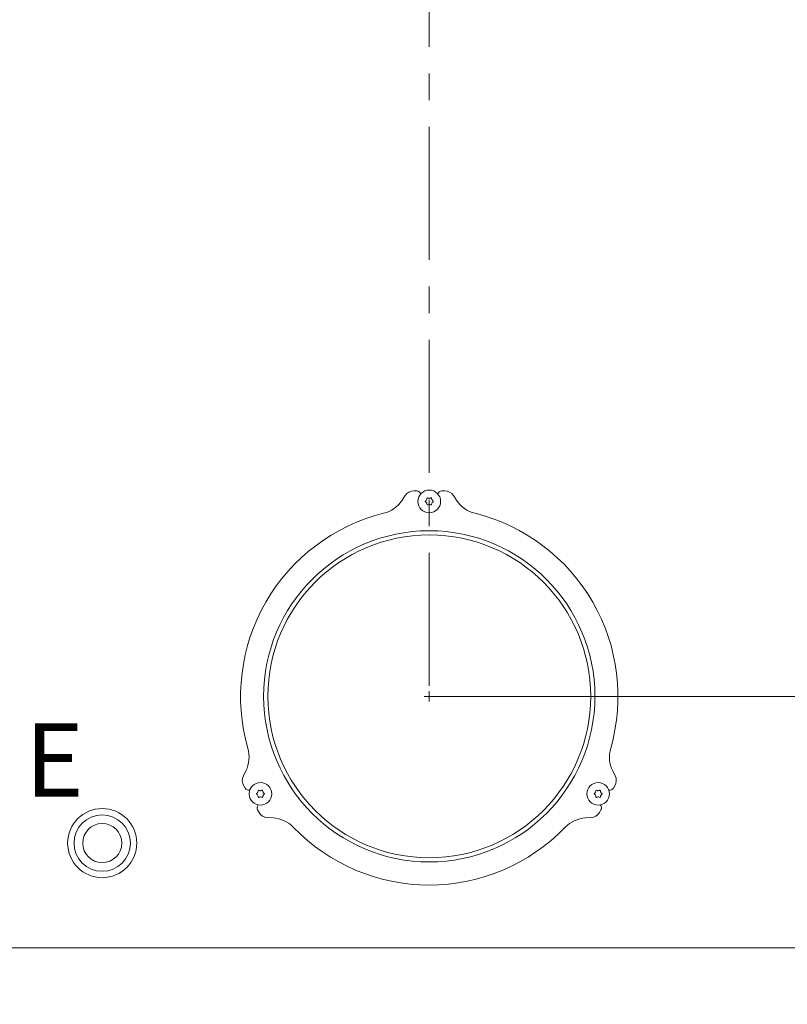
# Model space of a CAD drawing. Extents: x -4099 to -151, y -1056 to 3433.
# Drawn here: x -3736 to -3370, y 785 to 1255 of the extents above; entities that cross this region are included whole.
import ezdxf

# ---------------------------------------------------------------- set-up
doc = ezdxf.new("R2010")
doc.units = 0
doc.header["$LTSCALE"] = 5
doc.linetypes.add('CENTERX2', pattern=[20.32, 12.7, -2.54, 2.54, -2.54])
doc.layers.add('LAYER14', color=30, linetype='Continuous')
doc.layers.add('SLD-0', color=7, linetype='Continuous')
doc.styles.add('Brunner 2014', font='arial.ttf', dxfattribs={"height": 35})
doc.dimstyles.new('Brunner 2014', dxfattribs={"dimscale": 5, "dimtxt": 35, "dimasz": 5, "dimexe": 3.175, "dimexo": 0, "dimgap": 0.762, "dimtad": 1, "dimdec": 0, "dimrnd": 1e-08, "dimtxsty": 'Brunner 2014', "dimcen": 0.09, "dimdle": 10, "dimclrd": 7, "dimclre": 7, "dimclrt": 7, "dimadec": 1, "dimazin": 2, "dimtfac": 0.666667, "dimtdec": 0, "dimtmove": 0, "dimatfit": 3, "dimldrblk": 'Filled-1', "dimfxl": 1, "dimtolj": 1, "dimlwd": 5, "dimlwe": 5, "dimarcsym": 0})

# ---------------------------------------------------------------- blocks, each defined once
blk = doc.blocks.new('*D76')
at = {"layer": 'Defpoints', "color": 0, "lineweight": 5}
for p in [(-3541.13, 932.24), (-3172.13, 457.67), (-2989.68, 457.67)]:
    blk.add_point(p, dxfattribs=at)
at = {"layer": 'LAYER14', "color": 7, "linetype": 'Continuous', "lineweight": 5}
for p, q in [((-3541.13, 932.24), (-2973.8, 932.24)), ((-2989.68, 907.24), (-2989.68, 482.67)), ((-3172.13, 457.67), (-2973.8, 457.67))]:
    blk.add_line(p, q, dxfattribs=at)
at = {"layer": 'LAYER14', "color": 7, "lineweight": 5}
for points in [[(-2993.84, 907.24), (-2985.51, 907.24), (-2989.68, 932.24)], [(-2993.84, 482.67), (-2985.51, 482.67), (-2989.68, 457.67)]]:
    blk.add_solid(points, dxfattribs=at)
at = {"layer": 'LAYER14', "color": 5, "lineweight": 5, "insert": (-3029.08, 698.43), "char_height": 35, "attachment_point": 2, "rotation": 90, "style": 'Brunner 2014'}
blk.add_mtext('\\A1;475', dxfattribs=at)
blk = doc.blocks.new('Filled-1')
at = {"color": 0}
for p, q in [((0, 0), (-1, 0.167)), ((-1, 0.167), (-1, -0.167)), ((-1, 0), (0, 0)), ((-1, -0.167), (0, 0))]:
    blk.add_line(p, q, dxfattribs=at)
at = {"color": 0, "flags": 128}
blk.add_lwpolyline([(-1, -0.167), (0, 0), (-1, 0.167), (-1, -0.167)], dxfattribs=at)
at = {"color": 0}
blk.add_solid([(-1, -0.167), (0, 0), (-1, 0.167), (-1, -0.167)], dxfattribs=at)
blk = doc.blocks.new('*D78')
at = {"layer": 'Defpoints', "color": 0, "lineweight": 5}
for p in [(-3449.63, 2019.77), (-3172.13, 457.67), (-2914.92, 457.67)]:
    blk.add_point(p, dxfattribs=at)
at = {"layer": 'LAYER14', "color": 7, "linetype": 'Continuous', "lineweight": 5}
for p, q in [((-3449.63, 2019.77), (-2899.05, 2019.77)), ((-2914.92, 1994.77), (-2914.92, 482.67)), ((-3172.13, 457.67), (-2899.05, 457.67))]:
    blk.add_line(p, q, dxfattribs=at)
at = {"layer": 'LAYER14', "color": 7, "lineweight": 5}
for points in [[(-2919.09, 1994.77), (-2910.75, 1994.77), (-2914.92, 2019.77)], [(-2919.09, 482.67), (-2910.75, 482.67), (-2914.92, 457.67)]]:
    blk.add_solid(points, dxfattribs=at)
at = {"layer": 'LAYER14', "color": 7, "lineweight": 5, "insert": (-2954.47, 1269.26), "char_height": 35, "attachment_point": 2, "rotation": 90, "style": 'Brunner 2014'}
blk.add_mtext('\\A1;1562', dxfattribs=at)

msp = doc.modelspace()

# ---------------------------------------------------------------- linework, layer by layer
at = {"color": 5, "linetype": 'Continuous', "lineweight": 5}
for p, q in [((-3547.13, 1030.24), (-3548.45, 1030.24)), ((-3533.8, 1030.24), (-3535.13, 1030.24)), ((-3552.61, 1028.01), (-3554.1, 1025.79)), ((-3542.43, 1025.99), (-3542.43, 1025.99)), ((-3542.43, 1024.49), (-3542.43, 1024.49)), ((-3541.13, 1026.74), (-3541.13, 1026.74)), ((-3539.83, 1025.99), (-3539.83, 1025.99)), ((-3539.83, 1024.49), (-3539.83, 1024.49)), ((-3528.16, 1025.79), (-3529.64, 1028.01)), ((-3541.13, 1023.74), (-3541.13, 1023.74)), ((-3628.63, 896.7), (-3629.81, 894.3)), ((-3452.44, 894.3), (-3453.63, 896.7)), ((-3629.66, 889.58), (-3629, 888.44)), ((-3453.26, 888.44), (-3452.6, 889.58)), ((-3622.97, 886.49), (-3622.97, 886.49)), ((-3622.97, 884.99), (-3622.97, 884.99)), ((-3621.67, 887.24), (-3621.67, 887.24)), ((-3621.67, 884.24), (-3621.67, 884.24)), ((-3620.37, 886.49), (-3620.37, 886.49)), ((-3620.37, 884.99), (-3620.37, 884.99)), ((-3461.89, 886.49), (-3461.89, 886.49)), ((-3461.89, 884.99), (-3461.89, 884.99)), ((-3460.59, 887.24), (-3460.59, 887.24)), ((-3460.59, 884.24), (-3460.59, 884.24)), ((-3459.29, 886.49), (-3459.29, 886.49)), ((-3459.29, 884.99), (-3459.29, 884.99)), ((-3623, 878.04), (-3622.34, 876.9)), ((-3618.33, 874.41), (-3615.66, 874.24)), ((-3466.6, 874.24), (-3463.93, 874.41)), ((-3459.92, 876.9), (-3459.26, 878.04))]:
    msp.add_line(p, q, dxfattribs=at)
at = {"color": 7, "linetype": 'Continuous', "lineweight": 5}
msp.add_line((-3798.13, 812.24), (-3284.13, 812.24), dxfattribs=at)
at = {"color": 5, "linetype": 'Continuous', "lineweight": 5}
for centre in [(-3541.13, 1025.24), (-3621.67, 885.74), (-3460.59, 885.74)]:
    msp.add_circle(centre, 5.4, dxfattribs=at)
at = {"color": 7, "linetype": 'Continuous', "lineweight": 5}
for radius in [16.5, 13.45, 9.32]:
    msp.add_circle((-3697.13, 862.24), radius, dxfattribs=at)
at = {"color": 5, "linetype": 'Continuous', "lineweight": 5}
for centre, radius, start, end in [((-3548.45, 1025.24), 5, 90, 146.3099), ((-3547.13, 1028.24), 2, 15.7552, 90), ((-3535.13, 1028.24), 2, 90, 164.2448), ((-3533.8, 1025.24), 5, 33.6901, 90), ((-3566.58, 1034.11), 15, 284.026, 326.3099), ((-3515.68, 1034.11), 15, 213.6901, 255.974), ((-3541.13, 932.24), 90, 104.026, 195.974), ((-3541.13, 932.24), 90, 344.026, 75.974), ((-3541.13, 932.24), 79, 90.0725, 89.9275), ((-3541.13, 932.24), 77, 90.0725, 89.9275), ((-3642.07, 903.34), 15, 333.6901, 15.974), ((-3440.18, 903.34), 15, 164.026, 206.3099), ((-3625.33, 892.08), 5, 153.6901, 210), ((-3456.93, 892.08), 5, 330, 26.3099), ((-3627.27, 889.44), 2, 210, 284.2448), ((-3454.99, 889.44), 2, 255.7552, 330), ((-3621.27, 879.04), 2, 135.7552, 210), ((-3460.99, 879.04), 2, 330, 44.2448), ((-3618.01, 879.4), 5, 210, 266.3099), ((-3616.63, 859.27), 15, 44.026, 86.3099), ((-3465.63, 859.27), 15, 93.6901, 135.974), ((-3464.25, 879.4), 5, 273.6901, 330), ((-3541.13, 932.24), 90, 224.026, 315.974)]:
    msp.add_arc(centre, radius, start, end, dxfattribs=at)
for points, knots in [([(-3542.97, 1025.08), (-3542.99, 1025.09), (-3543.02, 1025.12), (-3543.05, 1025.18), (-3543.06, 1025.25), (-3543.05, 1025.31), (-3543.02, 1025.37), (-3542.98, 1025.39), (-3542.97, 1025.4)], [0, 0, 0, 0, 0.173551, 0.347889, 0.518434, 0.685848, 0.853527, 1, 1, 1, 1]), ([(-3542.97, 1025.4), (-3542.83, 1025.52), (-3542.62, 1025.69), (-3542.47, 1025.92), (-3542.43, 1025.99)], [0, 0, 0, 0, 0.687947, 1, 1, 1, 1]), ([(-3542.43, 1024.49), (-3542.53, 1024.64), (-3542.69, 1024.87), (-3542.9, 1025.03), (-3542.97, 1025.08)], [0, 0, 0, 0, 0.687831, 1, 1, 1, 1]), ([(-3542.43, 1025.99), (-3542.35, 1026.16), (-3542.23, 1026.41), (-3542.2, 1026.67), (-3542.19, 1026.75)], [0, 0, 0, 0, 0.6878291, 1, 1, 1, 1]), ([(-3542.19, 1023.73), (-3542.22, 1023.91), (-3542.26, 1024.18), (-3542.39, 1024.42), (-3542.43, 1024.49)], [0, 0, 0, 0, 0.687999, 1, 1, 1, 1]), ([(-3542.19, 1026.75), (-3542.19, 1026.77), (-3542.18, 1026.82), (-3542.14, 1026.87), (-3542.09, 1026.92), (-3542.02, 1026.94), (-3541.96, 1026.94), (-3541.92, 1026.92), (-3541.91, 1026.92)], [0, 0, 0, 0, 0.173655, 0.347991, 0.518533, 0.685946, 0.853626, 1, 1, 1, 1]), ([(-3541.91, 1026.92), (-3541.73, 1026.85), (-3541.48, 1026.75), (-3541.21, 1026.74), (-3541.13, 1026.74)], [0, 0, 0, 0, 0.687973, 1, 1, 1, 1]), ([(-3541.13, 1026.74), (-3540.94, 1026.76), (-3540.67, 1026.78), (-3540.43, 1026.88), (-3540.35, 1026.92)], [0, 0, 0, 0, 0.6878685, 1, 1, 1, 1]), ([(-3540.35, 1026.92), (-3540.33, 1026.92), (-3540.29, 1026.94), (-3540.22, 1026.93), (-3540.16, 1026.91), (-3540.11, 1026.86), (-3540.07, 1026.81), (-3540.07, 1026.77), (-3540.07, 1026.75)], [0, 0, 0, 0, 0.173602, 0.347939, 0.518483, 0.685896, 0.853576, 1, 1, 1, 1]), ([(-3540.07, 1026.75), (-3540.04, 1026.57), (-3540, 1026.3), (-3539.87, 1026.06), (-3539.83, 1025.99)], [0, 0, 0, 0, 0.687999, 1, 1, 1, 1]), ([(-3539.83, 1024.49), (-3539.91, 1024.32), (-3540.03, 1024.07), (-3540.06, 1023.81), (-3540.07, 1023.73)], [0, 0, 0, 0, 0.687829, 1, 1, 1, 1]), ([(-3539.83, 1025.99), (-3539.72, 1025.84), (-3539.57, 1025.61), (-3539.35, 1025.45), (-3539.29, 1025.4)], [0, 0, 0, 0, 0.6878305, 1, 1, 1, 1]), ([(-3539.29, 1025.08), (-3539.43, 1024.96), (-3539.64, 1024.79), (-3539.78, 1024.56), (-3539.83, 1024.49)], [0, 0, 0, 0, 0.687947, 1, 1, 1, 1]), ([(-3539.29, 1025.4), (-3539.27, 1025.39), (-3539.24, 1025.36), (-3539.21, 1025.3), (-3539.2, 1025.23), (-3539.21, 1025.17), (-3539.24, 1025.11), (-3539.27, 1025.09), (-3539.29, 1025.08)], [0, 0, 0, 0, 0.173551, 0.347889, 0.518434, 0.685848, 0.853527, 1, 1, 1, 1]), ([(-3541.91, 1023.56), (-3541.93, 1023.56), (-3541.97, 1023.54), (-3542.04, 1023.55), (-3542.1, 1023.57), (-3542.15, 1023.62), (-3542.18, 1023.67), (-3542.19, 1023.71), (-3542.19, 1023.73)], [0, 0, 0, 0, 0.1736021, 0.347939, 0.5184828, 0.6858959, 0.8535759, 1, 1, 1, 1]), ([(-3541.13, 1023.74), (-3541.32, 1023.72), (-3541.59, 1023.7), (-3541.83, 1023.6), (-3541.91, 1023.56)], [0, 0, 0, 0, 0.687868, 1, 1, 1, 1]), ([(-3540.35, 1023.56), (-3540.52, 1023.63), (-3540.77, 1023.73), (-3541.04, 1023.74), (-3541.13, 1023.74)], [0, 0, 0, 0, 0.6879732, 1, 1, 1, 1]), ([(-3540.07, 1023.73), (-3540.07, 1023.71), (-3540.08, 1023.66), (-3540.12, 1023.61), (-3540.17, 1023.56), (-3540.23, 1023.54), (-3540.3, 1023.54), (-3540.33, 1023.56), (-3540.35, 1023.56)], [0, 0, 0, 0, 0.173655, 0.347991, 0.518533, 0.685946, 0.853626, 1, 1, 1, 1]), ([(-3623.51, 885.58), (-3623.53, 885.59), (-3623.56, 885.62), (-3623.59, 885.68), (-3623.6, 885.75), (-3623.59, 885.81), (-3623.56, 885.87), (-3623.52, 885.89), (-3623.51, 885.9)], [0, 0, 0, 0, 0.1735505, 0.347889, 0.5184341, 0.6858476, 0.8535271, 1, 1, 1, 1]), ([(-3623.51, 885.9), (-3623.37, 886.02), (-3623.16, 886.19), (-3623.01, 886.42), (-3622.97, 886.49)], [0, 0, 0, 0, 0.6879474, 1, 1, 1, 1]), ([(-3622.97, 884.99), (-3623.07, 885.14), (-3623.23, 885.37), (-3623.44, 885.53), (-3623.51, 885.58)], [0, 0, 0, 0, 0.687831, 1, 1, 1, 1]), ([(-3622.97, 886.49), (-3622.89, 886.66), (-3622.77, 886.91), (-3622.74, 887.17), (-3622.73, 887.25)], [0, 0, 0, 0, 0.687829, 1, 1, 1, 1]), ([(-3622.73, 884.23), (-3622.76, 884.41), (-3622.8, 884.68), (-3622.93, 884.92), (-3622.97, 884.99)], [0, 0, 0, 0, 0.687999, 1, 1, 1, 1]), ([(-3622.73, 887.25), (-3622.73, 887.27), (-3622.72, 887.32), (-3622.68, 887.37), (-3622.63, 887.42), (-3622.57, 887.44), (-3622.5, 887.44), (-3622.46, 887.42), (-3622.45, 887.42)], [0, 0, 0, 0, 0.173655, 0.347991, 0.518533, 0.685946, 0.853626, 1, 1, 1, 1]), ([(-3622.45, 884.06), (-3622.47, 884.06), (-3622.51, 884.04), (-3622.58, 884.05), (-3622.64, 884.07), (-3622.69, 884.12), (-3622.72, 884.17), (-3622.73, 884.21), (-3622.73, 884.23)], [0, 0, 0, 0, 0.173602, 0.347939, 0.518483, 0.685896, 0.853576, 1, 1, 1, 1]), ([(-3622.45, 887.42), (-3622.27, 887.35), (-3622.02, 887.25), (-3621.75, 887.24), (-3621.67, 887.24)], [0, 0, 0, 0, 0.687973, 1, 1, 1, 1]), ([(-3621.67, 884.24), (-3621.86, 884.22), (-3622.13, 884.2), (-3622.37, 884.1), (-3622.45, 884.06)], [0, 0, 0, 0, 0.687868, 1, 1, 1, 1]), ([(-3621.67, 887.24), (-3621.48, 887.26), (-3621.21, 887.28), (-3620.97, 887.38), (-3620.89, 887.42)], [0, 0, 0, 0, 0.687868, 1, 1, 1, 1]), ([(-3620.89, 884.06), (-3621.06, 884.13), (-3621.31, 884.23), (-3621.58, 884.24), (-3621.67, 884.24)], [0, 0, 0, 0, 0.687973, 1, 1, 1, 1]), ([(-3620.89, 887.42), (-3620.87, 887.42), (-3620.83, 887.44), (-3620.76, 887.43), (-3620.7, 887.41), (-3620.65, 887.36), (-3620.62, 887.31), (-3620.61, 887.27), (-3620.61, 887.25)], [0, 0, 0, 0, 0.173602, 0.347939, 0.518483, 0.685896, 0.853576, 1, 1, 1, 1]), ([(-3620.61, 884.23), (-3620.61, 884.21), (-3620.62, 884.16), (-3620.66, 884.11), (-3620.71, 884.06), (-3620.77, 884.04), (-3620.84, 884.04), (-3620.87, 884.06), (-3620.89, 884.06)], [0, 0, 0, 0, 0.1736553, 0.3479906, 0.518533, 0.6859457, 0.8536264, 1, 1, 1, 1]), ([(-3620.61, 887.25), (-3620.58, 887.07), (-3620.54, 886.8), (-3620.41, 886.56), (-3620.37, 886.49)], [0, 0, 0, 0, 0.6879986, 1, 1, 1, 1]), ([(-3620.37, 884.99), (-3620.45, 884.82), (-3620.57, 884.57), (-3620.6, 884.31), (-3620.61, 884.23)], [0, 0, 0, 0, 0.6878291, 1, 1, 1, 1]), ([(-3620.37, 886.49), (-3620.26, 886.34), (-3620.11, 886.11), (-3619.9, 885.95), (-3619.83, 885.9)], [0, 0, 0, 0, 0.687831, 1, 1, 1, 1]), ([(-3619.83, 885.58), (-3619.97, 885.46), (-3620.18, 885.29), (-3620.33, 885.06), (-3620.37, 884.99)], [0, 0, 0, 0, 0.687947, 1, 1, 1, 1]), ([(-3619.83, 885.9), (-3619.81, 885.89), (-3619.78, 885.86), (-3619.75, 885.8), (-3619.74, 885.73), (-3619.75, 885.67), (-3619.78, 885.61), (-3619.81, 885.59), (-3619.83, 885.58)], [0, 0, 0, 0, 0.1735505, 0.347889, 0.5184341, 0.6858476, 0.8535271, 1, 1, 1, 1]), ([(-3462.43, 885.58), (-3462.45, 885.59), (-3462.48, 885.62), (-3462.51, 885.68), (-3462.52, 885.75), (-3462.51, 885.81), (-3462.47, 885.87), (-3462.44, 885.89), (-3462.43, 885.9)], [0, 0, 0, 0, 0.173551, 0.347889, 0.518434, 0.685848, 0.853527, 1, 1, 1, 1]), ([(-3462.43, 885.9), (-3462.28, 886.02), (-3462.08, 886.19), (-3461.93, 886.42), (-3461.89, 886.49)], [0, 0, 0, 0, 0.687947, 1, 1, 1, 1]), ([(-3461.89, 884.99), (-3461.99, 885.14), (-3462.15, 885.37), (-3462.36, 885.53), (-3462.43, 885.58)], [0, 0, 0, 0, 0.6878305, 1, 1, 1, 1]), ([(-3461.89, 886.49), (-3461.81, 886.66), (-3461.69, 886.91), (-3461.66, 887.17), (-3461.65, 887.25)], [0, 0, 0, 0, 0.687829, 1, 1, 1, 1]), ([(-3461.65, 884.23), (-3461.68, 884.41), (-3461.72, 884.68), (-3461.85, 884.92), (-3461.89, 884.99)], [0, 0, 0, 0, 0.687999, 1, 1, 1, 1]), ([(-3461.65, 887.25), (-3461.65, 887.27), (-3461.64, 887.32), (-3461.6, 887.37), (-3461.55, 887.42), (-3461.48, 887.44), (-3461.42, 887.44), (-3461.38, 887.42), (-3461.37, 887.42)], [0, 0, 0, 0, 0.173655, 0.347991, 0.518533, 0.685946, 0.853626, 1, 1, 1, 1]), ([(-3461.37, 884.06), (-3461.39, 884.06), (-3461.43, 884.04), (-3461.5, 884.05), (-3461.56, 884.07), (-3461.61, 884.12), (-3461.64, 884.17), (-3461.65, 884.21), (-3461.65, 884.23)], [0, 0, 0, 0, 0.173602, 0.347939, 0.518483, 0.685896, 0.853576, 1, 1, 1, 1]), ([(-3461.37, 887.42), (-3461.19, 887.35), (-3460.94, 887.25), (-3460.67, 887.24), (-3460.59, 887.24)], [0, 0, 0, 0, 0.687973, 1, 1, 1, 1]), ([(-3460.59, 884.24), (-3460.78, 884.22), (-3461.05, 884.2), (-3461.29, 884.1), (-3461.37, 884.06)], [0, 0, 0, 0, 0.687868, 1, 1, 1, 1]), ([(-3460.59, 887.24), (-3460.4, 887.26), (-3460.13, 887.28), (-3459.89, 887.38), (-3459.81, 887.42)], [0, 0, 0, 0, 0.687868, 1, 1, 1, 1]), ([(-3459.81, 884.06), (-3459.98, 884.13), (-3460.23, 884.23), (-3460.5, 884.24), (-3460.59, 884.24)], [0, 0, 0, 0, 0.687973, 1, 1, 1, 1]), ([(-3459.81, 887.42), (-3459.79, 887.42), (-3459.75, 887.44), (-3459.68, 887.43), (-3459.62, 887.41), (-3459.57, 887.36), (-3459.53, 887.31), (-3459.53, 887.27), (-3459.53, 887.25)], [0, 0, 0, 0, 0.173602, 0.347939, 0.518483, 0.685896, 0.853576, 1, 1, 1, 1]), ([(-3459.53, 884.23), (-3459.53, 884.21), (-3459.54, 884.16), (-3459.58, 884.11), (-3459.63, 884.06), (-3459.69, 884.04), (-3459.76, 884.04), (-3459.79, 884.06), (-3459.81, 884.06)], [0, 0, 0, 0, 0.1736553, 0.3479906, 0.518533, 0.6859457, 0.8536264, 1, 1, 1, 1]), ([(-3459.53, 887.25), (-3459.5, 887.07), (-3459.46, 886.8), (-3459.33, 886.56), (-3459.29, 886.49)], [0, 0, 0, 0, 0.6879986, 1, 1, 1, 1]), ([(-3459.29, 884.99), (-3459.37, 884.82), (-3459.49, 884.57), (-3459.52, 884.31), (-3459.53, 884.23)], [0, 0, 0, 0, 0.6878291, 1, 1, 1, 1]), ([(-3459.29, 886.49), (-3459.18, 886.34), (-3459.03, 886.11), (-3458.81, 885.95), (-3458.75, 885.9)], [0, 0, 0, 0, 0.687831, 1, 1, 1, 1]), ([(-3458.75, 885.58), (-3458.89, 885.46), (-3459.1, 885.29), (-3459.24, 885.06), (-3459.29, 884.99)], [0, 0, 0, 0, 0.687947, 1, 1, 1, 1]), ([(-3458.75, 885.9), (-3458.73, 885.89), (-3458.7, 885.86), (-3458.67, 885.8), (-3458.66, 885.73), (-3458.67, 885.67), (-3458.7, 885.61), (-3458.73, 885.59), (-3458.75, 885.58)], [0, 0, 0, 0, 0.173551, 0.347889, 0.518434, 0.685848, 0.853527, 1, 1, 1, 1])]:
    msp.add_open_spline(points, degree=3, knots=knots, dxfattribs=at)
at = {"layer": 'LAYER14', "color": 7, "linetype": 'CENTERX2', "lineweight": 5}
msp.add_line((-3541.13, 937.24), (-3541.13, 2278.26), dxfattribs=at)
at = {"layer": 'LAYER14', "color": 5, "lineweight": 5}
for p, q in [((-3541.13, 932.24), (-3541.13, 934.74)), ((-3541.13, 932.24), (-3543.63, 932.24)), ((-3541.13, 932.24), (-3541.13, 929.74)), ((-3541.13, 932.24), (-3538.63, 932.24)), ((-3536.13, 932.24), (-3448.63, 932.24))]:
    msp.add_line(p, q, dxfattribs=at)

# ---------------------------------------------------------------- texts
at = {"layer": 'SLD-0', "color": 7, "lineweight": 5, "insert": (-3734.03, 919.4), "char_height": 35, "attachment_point": 1, "style": 'Brunner 2014'}
msp.add_mtext('E', dxfattribs=at)

# ---------------------------------------------------------------- dimensions: what is measured, and where the dimension line sits
at = {"layer": 'LAYER14', "color": 7, "lineweight": 5}
dim = msp.add_linear_dim(base=(-2914.92, 457.67), p1=(-3449.63, 2019.77), p2=(-3172.13, 457.67), angle=90, dimstyle='Brunner 2014', dxfattribs=at)
dim.commit()
dim.dimension.update_dxf_attribs({"geometry": '*D78', "text_midpoint": (-2914.92, 1269.26), "dimtype": 160})
at = {"layer": 'LAYER14', "color": 5, "lineweight": 5}
dim = msp.add_linear_dim(base=(-2989.68, 457.67), p1=(-3541.13, 932.24), p2=(-3172.13, 457.67), angle=90, dimstyle='Brunner 2014', override={"dimclrt": 5}, dxfattribs=at)
dim.commit()
dim.dimension.update_dxf_attribs({"geometry": '*D76', "text_midpoint": (-2989.68, 698.43), "dimtype": 160})

doc.saveas('drawing.dxf')
